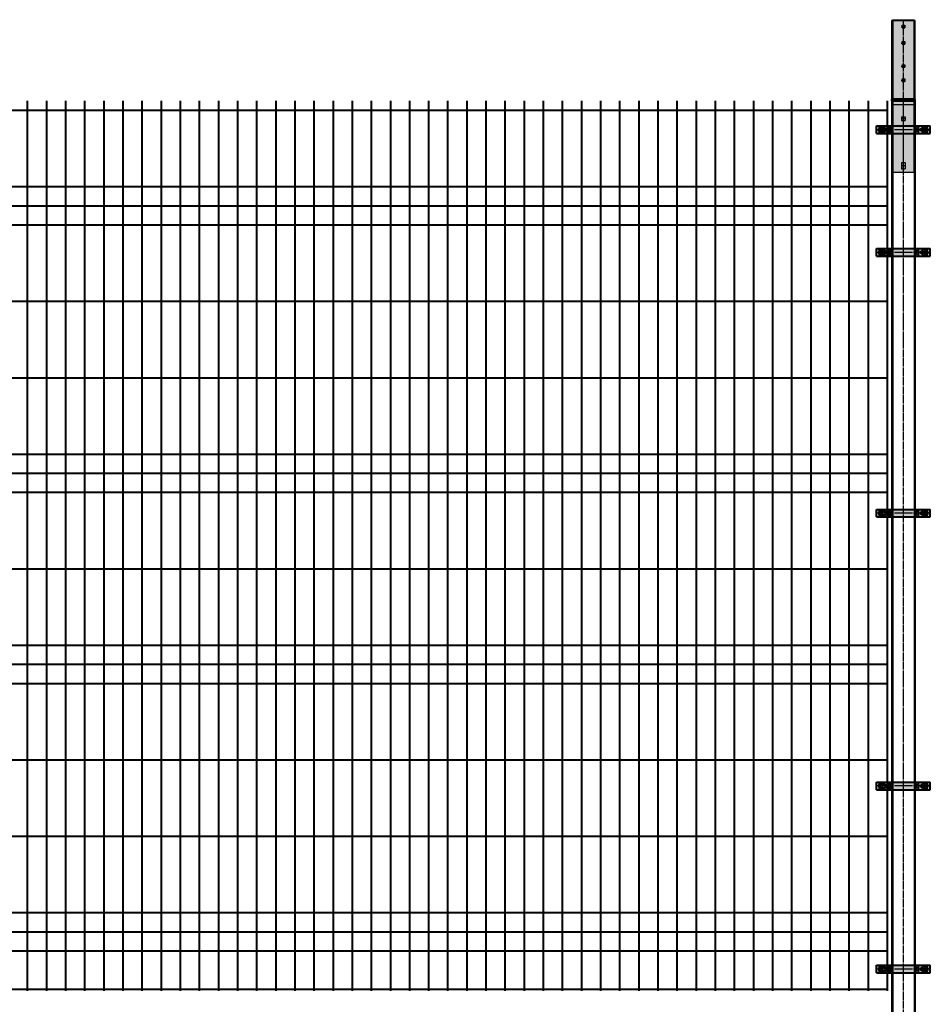
# Model space of a CAD drawing. Units: millimetres. Extents: x 455 to 94816, y 16 to 46480.
# Drawn here: x 6147 to 8530, y 8974 to 11551 of the extents above; entities that cross this region are included whole.
import ezdxf

# ---------------------------------------------------------------- set-up
doc = ezdxf.new("R2010")
doc.units = ezdxf.units.MM
doc.linetypes.add('GOST2.303 5', pattern=[24, 20, -1.5, 1, -1.5])
doc.layers.get('Defpoints').update_dxf_attribs({"color": 4})
doc.layers.add('1_Основа', color=7, linetype='Continuous', lineweight=40)
doc.layers.add('3_Осевая', color=3, linetype='GOST2.303 5')
doc.layers.add('5_Заштрих', color=6, linetype='Continuous')

# ---------------------------------------------------------------- blocks, each defined once
blk = doc.blocks.new('*U98')
for p, q in [((-30, 2400), (-30, 0)), ((-30, 2400), (30, 2400)), ((30, 2400), (30, 0)), ((30, 0), (30, -500)), ((-30, 0), (-30, -500)), ((-30, -500), (30, -500))]:
    blk.add_line(p, q)
at = {"layer": '3_Осевая'}
for q in [(0, 2400), (0, -500)]:
    blk.add_line((0, 0), q, dxfattribs=at)
at = {"layer": 'Defpoints'}
for p, q in [((-28, 2400), (-28, 0)), ((28, 2400), (28, 0)), ((-28, 0), (-28, -500)), ((28, 0), (28, -500))]:
    blk.add_line(p, q, dxfattribs=at)
blk = doc.blocks.new('*U33')
at = {"layer": '5_Заштрих', "true_color": 0xffffff}
h = blk.add_hatch(color=7, dxfattribs=at)
h.dxf.hatch_style = 1
h.paths.add_polyline_path([(70.5, 10), (-70.5, 10), (-70.5, -10), (70.5, -10)])
at = {"extrusion": (0, 1, 0)}
for p, q in [((-70.5, 10), (70.5, 10)), ((-70.5, -10), (-70.5, 10)), ((-33, -10), (-33, 10)), ((-30.5, -10), (-30.5, 10)), ((30.5, -10), (30.5, 10)), ((33, -10), (33, 10)), ((70.5, -10), (70.5, 10)), ((-70.5, -10), (70.5, -10))]:
    blk.add_line(p, q, dxfattribs=at)
for centre in [(-55.5, 0), (55.5, 0)]:
    blk.add_circle(centre, 8.27)
at = {"layer": '3_Осевая'}
for p, q in [((70.5, 0), (-70.5, 0)), ((-55.5, 10), (-55.5, -10)), ((55.5, 10), (55.5, -10))]:
    blk.add_line(p, q, dxfattribs=at)
at = {"layer": 'Defpoints', "extrusion": (0, 1, 0)}
for p, q in [((-63, 7), (-61, 9)), ((-63, -7), (-63, 7)), ((-61, 9), (-39.5, 9)), ((-44.9, 3.2), (-60, 3.2)), ((-60, 3.2), (-60, -3.2)), ((-44.9, -3.2), (-44.9, 3.2)), ((-40.1, -9), (-40.1, 9)), ((-39.5, 9), (-37.5, 7)), ((-37.5, 7), (-37.5, -7)), ((-37.5, 4), (-32.5, 4)), ((-33.5, 4), (-33.5, -4)), ((-32.5, 4), (-32.5, -4)), ((37.5, 4), (32.5, 4)), ((32.5, 4), (32.5, -4)), ((33.5, 4), (33.5, -4)), ((39.5, 9), (37.5, 7)), ((37.5, 7), (37.5, -7)), ((61, 9), (39.5, 9)), ((40.1, -9), (40.1, 9)), ((44.9, -3.2), (44.9, 3.2)), ((44.9, 3.2), (60, 3.2)), ((60, 3.2), (60, -3.2)), ((63, 7), (61, 9)), ((63, -7), (63, 7)), ((-61, -9), (-63, -7)), ((-39.5, -9), (-61, -9)), ((-60, -3.2), (-44.9, -3.2)), ((-37.5, -7), (-39.5, -9)), ((-32.5, -4), (-37.5, -4)), ((32.5, -4), (37.5, -4)), ((37.5, -7), (39.5, -9)), ((39.5, -9), (61, -9)), ((60, -3.2), (44.9, -3.2)), ((61, -9), (63, -7))]:
    blk.add_line(p, q, dxfattribs=at)
blk = doc.blocks.new('Панель_Н2330х2500_50х200_спереди')
for p, q in [((0, 0), (0, -2330)), ((50, 0), (50, -2330)), ((100, 0), (100, -2330)), ((150, 0), (150, -2330)), ((200, 0), (200, -2330)), ((250, 0), (250, -2330)), ((300, 0), (300, -2330)), ((350, 0), (350, -2330)), ((400, 0), (400, -2330)), ((450, 0), (450, -2330)), ((500, 0), (500, -2330)), ((550, 0), (550, -2330)), ((600, 0), (600, -2330)), ((650, 0), (650, -2330)), ((700, 0), (700, -2330)), ((750, 0), (750, -2330)), ((800, 0), (800, -2330)), ((850, 0), (850, -2330)), ((900, 0), (900, -2330)), ((950, 0), (950, -2330)), ((1000, 0), (1000, -2330)), ((1050, 0), (1050, -2330)), ((1100, 0), (1100, -2330)), ((1150, 0), (1150, -2330)), ((1200, 0), (1200, -2330)), ((1250, 0), (1250, -2330)), ((1300, 0), (1300, -2330)), ((1350, 0), (1350, -2330)), ((1400, 0), (1400, -2330)), ((1450, 0), (1450, -2330)), ((1500, 0), (1500, -2330)), ((1550, 0), (1550, -2330)), ((1600, 0), (1600, -2330)), ((1650, 0), (1650, -2330)), ((1700, 0), (1700, -2330)), ((1750, 0), (1750, -2330)), ((1800, 0), (1800, -2330)), ((1850, 0), (1850, -2330)), ((1900, 0), (1900, -2330)), ((1950, 0), (1950, -2330)), ((2000, 0), (2000, -2330)), ((2050, 0), (2050, -2330)), ((2100, 0), (2100, -2330)), ((2150, 0), (2150, -2330)), ((2200, 0), (2200, -2330)), ((2250, 0), (2250, -2330)), ((2300, 0), (2300, -2330)), ((2350, 0), (2350, -2330)), ((2400, 0), (2400, -2330)), ((2450, 0), (2450, -2330)), ((2500, 0), (2500, -2330)), ((0, -25), (2500, -25)), ((0, -225), (2500, -225)), ((0, -275), (2500, -275)), ((0, -325), (2500, -325)), ((0, -525), (2500, -525)), ((0, -725), (2500, -725)), ((0, -925), (2500, -925)), ((0, -975), (2500, -975)), ((0, -1025), (2500, -1025)), ((0, -1225), (2500, -1225)), ((0, -1425), (2500, -1425)), ((0, -1475), (2500, -1475)), ((0, -1525), (2500, -1525)), ((0, -1725), (2500, -1725)), ((0, -1925), (2500, -1925)), ((0, -2125), (2500, -2125)), ((0, -2175), (2500, -2175)), ((0, -2225), (2500, -2225)), ((0, -2325), (2500, -2325))]:
    blk.add_line(p, q)
blk = doc.blocks.new('*U43')
at = {"layer": '5_Заштрих', "true_color": 0xffffff}
h = blk.add_hatch(color=7, dxfattribs=at)
h.dxf.hatch_style = 1
h.paths.add_polyline_path([(-19.2, 211.9), (-8.1, 211.9), (14.3, 211.9), (19.9, 211.9), (22.7, 211.9), (24.1, 211.9), (24.8, 211.9), (25, 211.9), (25, 211.9), (27.6, 211.9), (30.1, 209.5), (30.1, -145.5), (30.1, -167.6), (30.1, -178.6), (30.1, -184.2), (30.1, -186.9), (30.1, -187.6), (30.1, -188), (30.1, -188), (30.1, -188), (23.1, -188), (9.7, -188), (-17.2, -188), (-23.9, -188), (-27.2, -188), (-28.9, -188), (-29.7, -188), (-29.9, -188), (-30, -188), (-30.1, -188), (-30.1, -188), (-30.1, -184.6), (-30.1, -96.2), (-30.1, 80.7), (-30.1, 169.1), (-30.1, 191.2), (-30.1, 202.3), (-30.1, 207.8), (-30.1, 208.2), (-30.1, 210), (-26.9, 211.9)])
for p, q in [((-27.6, 208.3), (-27.6, -188)), ((-25.1, 210.1), (25.1, 210.1)), ((-3.5, 195.6), (-3.5, 190.8)), ((-3.5, 195.6), (3.5, 195.6)), ((-3.5, 192.7), (3.5, 192.7)), ((-3.5, 190.8), (3.5, 190.8)), ((3.5, 195.6), (3.5, 190.8)), ((-3.5, 153), (3.5, 153)), ((-3.5, 153), (-3.5, 148.3)), ((-3.5, 150.1), (3.5, 150.1)), ((-3.5, 148.3), (3.5, 148.3)), ((3.5, 153), (3.5, 148.3)), ((-3.5, 92.2), (3.5, 92.2)), ((-3.5, 92.2), (-3.5, 87.5)), ((-3.5, 89.3), (3.5, 89.3)), ((-3.5, 87.5), (3.5, 87.5)), ((3.5, 92.2), (3.5, 87.5)), ((-3.5, 55.1), (3.5, 55.1)), ((-3.5, 55.1), (-3.5, 50.3)), ((-3.5, 52.2), (3.5, 52.2)), ((3.5, 55.1), (3.5, 50.3)), ((-3.5, 50.3), (3.5, 50.3)), ((-27.6, -10.3), (27.6, -10.3)), ((-4.5, -42.5), (4.5, -42.5)), ((-4.5, -42.5), (-4.5, -51.5)), ((-4.5, -51.5), (4.5, -51.5)), ((4.5, -42.5), (4.5, -51.5)), ((-4.5, -161.5), (4.5, -161.5)), ((-4.5, -161.5), (-4.5, -178.5)), ((-4.5, -178.5), (4.5, -178.5)), ((4.5, -161.5), (4.5, -178.5))]:
    blk.add_line(p, q)
blk.add_lwpolyline([(30.1, 208.3), (30.1, -145.5), (30.1, -167.6), (30.1, -178.6), (30.1, -184.2), (30.1, -186.9), (30.1, -187.6), (30.1, -188), (30.1, -188), (30.1, -188), (30.1, -188), (30.1, -188), (30, -188), (30, -188), (30, -188), (29.8, -188), (23.1, -188), (9.7, -188), (-17.2, -188), (-23.9, -188), (-27.2, -188), (-28.9, -188), (-29.7, -188), (-29.9, -188), (-30, -188), (-30.1, -188), (-30.1, -188), (-30.1, -188), (-30.1, -188), (-30.1, -188), (-30.1, -187.9), (-30.1, -187.7), (-30.1, -187.4), (-30.1, -184.6), (-30.1, -96.2), (-30.1, 80.7), (-30.1, 169.1), (-30.1, 191.2), (-30.1, 202.3), (-30.1, 207.8), (-30.1, 208.2), (-30.1, 208.3), (-30.1, 208.3), (-30.1, 208.3), (-30.1, 208.3), (-30.1, 208.3), (-30.1, 208.3), (-30.1, 208.4), (-30, 208.5), (-30, 208.6), (-30, 208.7), (-30, 208.8), (-30, 208.9), (-30, 209), (-29.9, 209.1), (-29.9, 209.2), (-29.9, 209.3), (-29.8, 209.4), (-29.8, 209.5), (-29.7, 209.6), (-29.7, 209.7), (-29.6, 209.7), (-29.6, 209.8), (-29.5, 209.9), (-29.4, 210), (-29.4, 210.1), (-29.3, 210.2), (-29.2, 210.3), (-29.1, 210.4), (-29, 210.5), (-29, 210.6), (-28.9, 210.7), (-28.8, 210.7), (-28.7, 210.8), (-28.6, 210.9), (-28.5, 211), (-28.3, 211), (-28.2, 211.1), (-28.1, 211.2), (-28, 211.2), (-27.9, 211.3), (-27.8, 211.4), (-27.6, 211.4), (-27.5, 211.5), (-27.4, 211.5), (-27.3, 211.6), (-27.1, 211.6), (-26.9, 211.7), (-26.6, 211.8), (-26.3, 211.8), (-26.1, 211.9), (-25.8, 211.9), (-25.5, 211.9), (-25.3, 211.9), (-25.2, 211.9), (-25.1, 211.9), (-25.1, 211.9), (-25.1, 211.9), (-25.1, 211.9), (-25.1, 211.9), (-25, 211.9), (-25, 211.9), (-25, 211.9), (-24.8, 211.9), (-19.2, 211.9), (-8.1, 211.9), (14.3, 211.9), (19.9, 211.9), (22.7, 211.9), (24.1, 211.9), (24.8, 211.9), (25, 211.9), (25, 211.9), (25.1, 211.9), (25.1, 211.9), (25.1, 211.9), (25.1, 211.9), (25.1, 211.9), (25.1, 211.9), (25.4, 211.9), (25.6, 211.9), (25.9, 211.9), (26.2, 211.8), (26.5, 211.8), (26.7, 211.7), (27, 211.7), (27.1, 211.6), (27.3, 211.6), (27.4, 211.5), (27.5, 211.5), (27.6, 211.4), (27.7, 211.4), (27.9, 211.3), (28, 211.2), (28.1, 211.2), (28.2, 211.1), (28.3, 211.1), (28.4, 211), (28.5, 210.9), (28.6, 210.9), (28.7, 210.8), (28.8, 210.7), (28.9, 210.6), (29, 210.6), (29.1, 210.5), (29.1, 210.4), (29.2, 210.3), (29.3, 210.2), (29.4, 210.1), (29.4, 210), (29.5, 209.9), (29.6, 209.9), (29.6, 209.8), (29.7, 209.7), (29.7, 209.6), (29.8, 209.5), (29.8, 209.4), (29.9, 209.3), (29.9, 209.2), (29.9, 209.1), (30, 209), (30, 208.9), (30, 208.8), (30, 208.7), (30, 208.6), (30, 208.5), (30.1, 208.4), (30.1, 208.3)], close=True)
at = {"extrusion": (0, 0, -1), "flags": 128}
blk.add_lwpolyline([(27.6, 208.3, 0.04173), (27.5, 208.5, 0.038471), (27.5, 208.7, 0.055891), (27.3, 209, 0.050024), (27.1, 209.3, 0.048967), (26.8, 209.6, 0.045968), (26.4, 209.8, 0.056145), (25.8, 210, 0.055397), (25.1, 210.1)], format="xyb", dxfattribs=at)
blk.add_lwpolyline([(25.1, 210.1), (25.2, 210.1), (25.4, 210.1), (25.6, 210.1), (25.8, 210), (26, 210), (26.2, 209.9), (26.4, 209.8), (26.5, 209.7), (26.7, 209.6), (26.9, 209.5), (27, 209.4), (27.1, 209.3), (27.2, 209.2), (27.3, 209), (27.4, 208.9), (27.5, 208.7), (27.5, 208.6), (27.5, 208.5), (27.6, 208.3), (27.6, 208.3), (27.6, 208.3), (27.6, 208.3), (27.6, 208.3), (27.6, 208.3), (27.6, 208.3), (27.6, 208.3), (27.6, 208.3), (27.6, 208.2), (27.6, 207.9), (27.6, 205.9), (27.6, 202), (27.6, 194), (27.6, 66.7), (27.6, -188)])
at = {"layer": '3_Осевая'}
for p, q in [((0, -188), (0, 211.9)), ((-5.4, 193.2), (5.4, 193.2)), ((-5.4, 150.6), (5.4, 150.6)), ((-5.4, 89.8), (5.4, 89.8)), ((-5.4, 52.7), (5.4, 52.7)), ((-5.4, -47), (5.4, -47)), ((-5.4, -170), (5.4, -170))]:
    blk.add_line(p, q, dxfattribs=at)
at = {"layer": 'Defpoints'}
for p, q in [((-27.6, 200.8), (-30.1, 200.8)), ((-3.5, 197.4), (3.5, 197.4)), ((-3.5, 195.6), (-3.5, 197.4)), ((3.5, 197.4), (3.5, 195.6)), ((27.6, 200.8), (30.1, 200.8)), ((-3.5, 154.9), (3.5, 154.9)), ((-3.5, 153), (-3.5, 154.9)), ((3.5, 154.9), (3.5, 153)), ((-3.5, 94.1), (3.5, 94.1)), ((-3.5, 92.2), (-3.5, 94.1)), ((3.5, 94.1), (3.5, 92.2)), ((-3.5, 56.9), (3.5, 56.9)), ((-3.5, 55.1), (-3.5, 56.9)), ((3.5, 56.9), (3.5, 55.1)), ((-30.1, -24.8), (-27.6, -24.8)), ((27.6, -24.8), (30.1, -24.8))]:
    blk.add_line(p, q, dxfattribs=at)

msp = doc.modelspace()

# ---------------------------------------------------------------- linework, layer by layer
at = {"layer": '1_Основа'}
msp.add_lwpolyline([(8432.4, 11344.2), (8486.4, 11344.2, -0.414214), (8489.4, 11341.2), (8489.4, 11339.2), (8429.4, 11339.2), (8429.4, 11341.2, -0.414214)], format="xyb", close=True, dxfattribs=at)

# ---------------------------------------------------------------- block references
for name, p in [('Панель_Н2330х2500_50х200_спереди', (5916.9, 11339.2)), ('*U98', (8459.4, 8939.2)), ('*U33', (8459.4, 11263.1)), ('*U33', (8459.4, 10942.2)), ('*U33', (8459.4, 10259.6)), ('*U33', (8459.4, 9545.6)), ('*U33', (8459.4, 9066.3))]:
    msp.add_blockref(name, p, dxfattribs=at)
at = {"layer": 'Defpoints'}
msp.add_blockref('*U43', (8459.4, 11339.2), dxfattribs=at)

doc.saveas('drawing.dxf')
